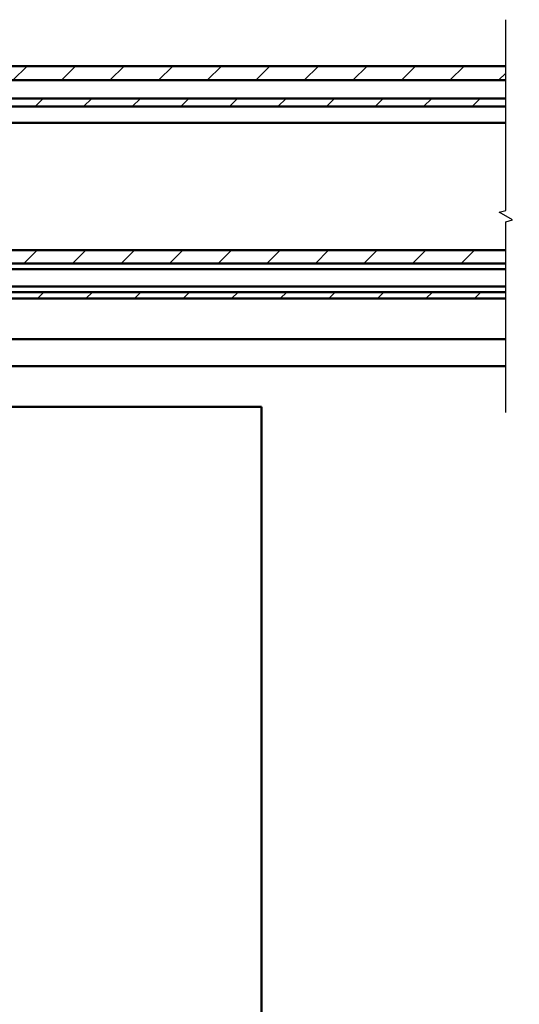
# Model space of a CAD drawing. Units: millimetres. Extents: x -127 to 599, y -277 to 259.
# Drawn here: x 146 to 192, y -153 to -62 of the extents above; entities that cross this region are included whole.
import ezdxf

# ---------------------------------------------------------------- set-up
doc = ezdxf.new("R2010")
doc.units = ezdxf.units.MM
doc.header["$LTSCALE"] = 0.666667
for name, color, linetype, lineweight in [('Bruchlinie (ISO)', 7, 'Continuous', 25), ('Schraffur (ISO)', 7, 'Continuous', 18), ('Sichtbar (ISO)', 7, 'Continuous', 50)]:
    doc.layers.add(name, color=color, linetype=linetype, lineweight=lineweight)

msp = doc.modelspace()

# ---------------------------------------------------------------- hatches: boundary and pattern name
at = {"layer": 'Schraffur (ISO)'}
h = msp.add_hatch(dxfattribs=at)
h.set_pattern_fill('ANSI31', color=256, scale=25.4, style=0)
h.set_pattern_definition([(45, (-66.0042, -376.9563), (-2.245064, 2.245064), [])])
h.paths.add_polyline_path([(282.2447, -67.2093), (282.2447, -65.8923), (193.0331, -65.8923), (193.0331, -67.2093)])
h.paths.add_polyline_path([(284.7447, -65.8923), (284.7447, -67.2093), (598.8154, -67.2093), (598.8154, -65.8923)])
h.paths.add_polyline_path([(190.5331, -67.2093), (190.5331, -65.8923), (-127.0508, -65.8923), (-127.0508, -67.2093)])
h.paths.add_polyline_path([(282.2447, -69.6423), (282.2447, -68.8923), (193.0331, -68.8923), (193.0331, -69.6423)])
h.paths.add_polyline_path([(284.7447, -68.8923), (284.7447, -69.6423), (598.8154, -69.6423), (598.8154, -68.8923)])
h.paths.add_polyline_path([(190.5331, -69.6423), (190.5331, -68.8923), (-127.0508, -68.8923), (-127.0508, -69.6423)])
h.paths.add_polyline_path([(282.2447, -87.3923), (282.2447, -86.7923), (193.0331, -86.7923), (193.0331, -87.3923)])
h.paths.add_polyline_path([(284.7447, -86.7923), (284.7447, -87.3923), (598.8154, -87.3923), (598.8154, -86.7923)])
h.paths.add_polyline_path([(190.5331, -87.3923), (190.5331, -86.7923), (-127.0508, -86.7923), (-127.0508, -87.3923)])
h.paths.add_polyline_path([(282.2447, -84.1423), (282.2447, -82.9144), (193.0331, -82.9144), (193.0331, -84.1423)])
h.paths.add_polyline_path([(284.7447, -82.9144), (284.7447, -84.1423), (598.8154, -84.1423), (598.8154, -82.9144)])
h.paths.add_polyline_path([(190.5331, -84.1423), (190.5331, -82.9144), (-127.0508, -82.9144), (-127.0508, -84.1423)])

# ---------------------------------------------------------------- linework, layer by layer
at = {"layer": 'Bruchlinie (ISO)', "flags": 128}
msp.add_lwpolyline([(190.5331, -97.9286), (190.5331, -80.2956), (191.1581, -80.1282), (189.9081, -79.4065), (190.5331, -79.239), (190.5331, -61.6061)], dxfattribs=at)
at = {"layer": 'Sichtbar (ISO)'}
for p, q in [((-127.0508, -65.8923), (190.5331, -65.8923)), ((190.5331, -67.2093), (-127.0508, -67.2093)), ((-127.0508, -68.8923), (190.5331, -68.8923)), ((190.5331, -69.6423), (-127.0508, -69.6423)), ((190.5331, -71.1423), (82.1589, -71.1423)), ((190.5331, -71.1423), (82.1589, -71.1423)), ((-127.0508, -82.9143), (190.5331, -82.9143)), ((-127.0508, -82.9144), (190.5331, -82.9144)), ((190.5331, -84.1423), (-127.0508, -84.1423)), ((190.5331, -84.1423), (-127.0508, -84.1423)), ((-127.0508, -84.6673), (190.5331, -84.6673)), ((-127.0508, -84.6673), (190.5331, -84.6673)), ((190.5331, -86.2673), (-127.0508, -86.2673)), ((190.5331, -86.2673), (-127.0508, -86.2673)), ((-127.0508, -86.7923), (190.5331, -86.7923)), ((-127.0508, -86.7923), (190.5331, -86.7923)), ((190.5331, -87.3923), (-92.0508, -87.3923)), ((190.5331, -87.3923), (-92.0508, -87.3923)), ((190.5331, -91.1423), (-109.5508, -91.1423)), ((190.5331, -93.6423), (-109.5508, -93.6423)), ((-127.0581, -97.3923), (167.9419, -97.3923)), ((167.9419, -257.3923), (167.9419, -97.3923))]:
    msp.add_line(p, q, dxfattribs=at)

doc.saveas('drawing.dxf')
